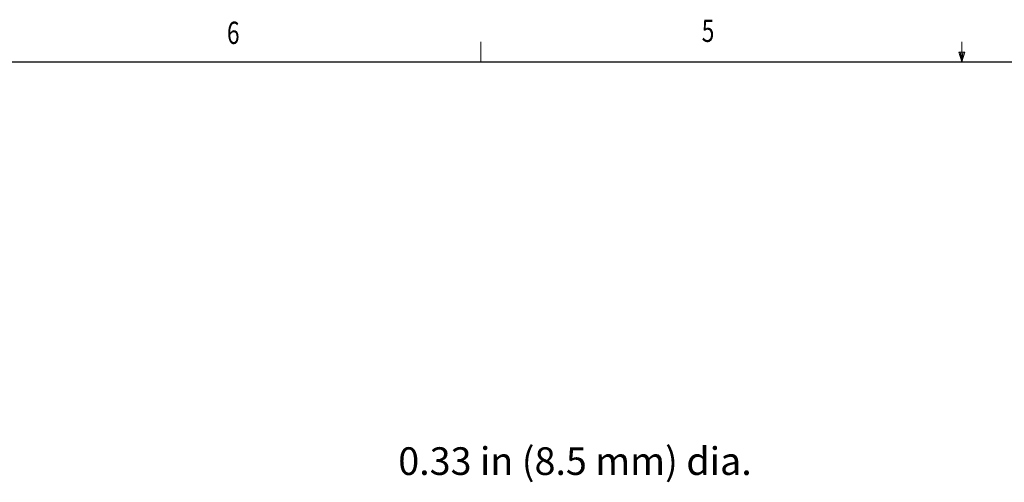
# Model space of a CAD drawing. Units: inches. Extents: x -4.1 to 13, y -11 to -0.1.
# Drawn here: x 0.2 to 4.4, y -2.1 to -0.1 of the extents above; entities that cross this region are included whole.
import ezdxf

# ---------------------------------------------------------------- set-up
doc = ezdxf.new("R2010")
doc.units = ezdxf.units.IN
doc.header["$MEASUREMENT"] = 0
for name, pattern in [('AI-Linetype-0', [0.038557, 0.025705, -0.012852]), ('AI-Linetype-1', [0.038557, 0.025705, -0.012852]), ('AI-Linetype-2', [0.038557, 0.025705, -0.012852]), ('AI-Linetype-3', [0.038557, 0.025705, -0.012852])]:
    doc.linetypes.add(name, pattern=pattern)
doc.layers.add('Dimensions', color=7, linetype='Continuous', lineweight=0)
doc.layers.add('Title Block', color=7, linetype='Continuous', lineweight=0)

# ---------------------------------------------------------------- blocks, each defined once
blk = doc.blocks.new('Block_1')
at = {"layer": 'Title Block', "color": 18, "lineweight": 18, "true_color": 0x010101}
for p, q in [((2.1881, -0.3129), (2.1881, -0.227)), ((4.2424, -0.3129), (4.2424, -0.227)), ((4.2474, -0.2704), (4.2424, -0.3129))]:
    blk.add_line(p, q, dxfattribs=at)
at = {"layer": 'Title Block', "color": 18, "linetype": 'AI-Linetype-0', "lineweight": 18, "true_color": 0x010101}
blk.add_line((4.2424, -0.3129), (4.229, -0.2704), dxfattribs=at)
at = {"layer": 'Title Block', "color": 18, "linetype": 'AI-Linetype-2', "lineweight": 18, "true_color": 0x010101}
blk.add_line((4.2551, -0.2704), (4.229, -0.2704), dxfattribs=at)
at = {"layer": 'Title Block', "color": 18, "linetype": 'AI-Linetype-3', "lineweight": 18, "true_color": 0x010101}
blk.add_line((4.2353, -0.2704), (4.2424, -0.3129), dxfattribs=at)
at = {"layer": 'Title Block', "color": 18, "linetype": 'AI-Linetype-1', "lineweight": 18, "true_color": 0x010101}
blk.add_line((4.2424, -0.3129), (4.2551, -0.2704), dxfattribs=at)
at = {"layer": 'Title Block', "color": 18, "lineweight": 25, "true_color": 0x010101}
blk.add_line((-3.9772, -0.3129), (12.4926, -0.3129), dxfattribs=at)
at = {"layer": 'Title Block', "char_height": 0.2, "attachment_point": 7}
for s, insert in [('\\C18;\\c65793;\\FMyriad Pro|b0|i0|c1;\\H0.094973;\\W0.750000;6', (1.1043, -0.2358)), ('\\C18;\\c65793;\\FMyriad Pro|b0|i0|c1;\\H0.094973;\\W0.750000;5', (3.1317, -0.2272))]:
    blk.add_mtext(s, dxfattribs=dict(at, insert=insert))

msp = doc.modelspace()

# ---------------------------------------------------------------- block references
at = {"layer": 'Title Block'}
msp.add_blockref('Block_1', (0, 0), dxfattribs=at)

# ---------------------------------------------------------------- texts
at = {"layer": 'Dimensions', "insert": (1.8359, -2.0765), "char_height": 0.2, "attachment_point": 7}
msp.add_mtext('\\C250;\\c2105123;\\FMyriad Pro|b0|i0|c1;\\H0.118000;\\W1.000000;0.33 in (8.5 mm) dia.', dxfattribs=at)

doc.saveas('drawing.dxf')
